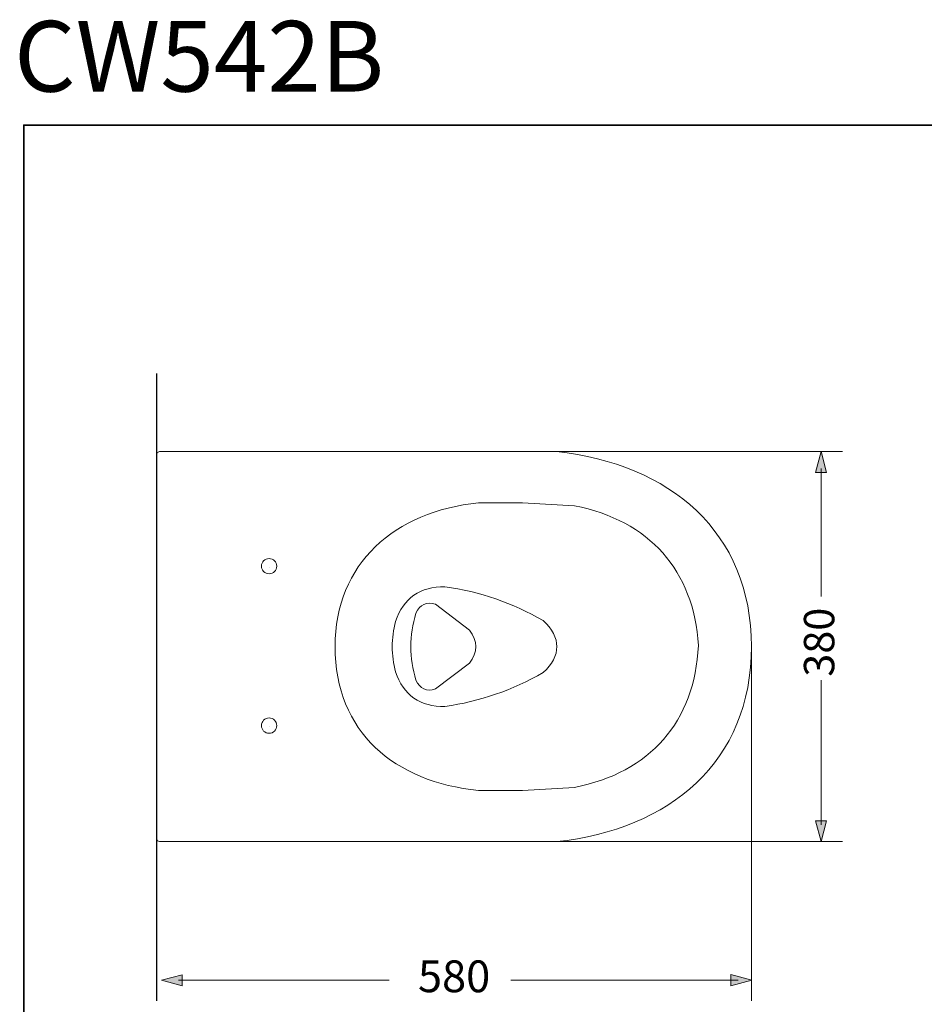
# Model space of a CAD drawing. Units: inches. Extents: x -745 to 1784, y -1045 to 400.
# Drawn here: x -745 to 136, y -560 to 400 of the extents above; entities that cross this region are included whole.
import ezdxf

# ---------------------------------------------------------------- set-up
doc = ezdxf.new("R2010")
doc.units = ezdxf.units.IN
doc.header["$MEASUREMENT"] = 0
doc.layers.add('图层 1', color=7, linetype='Continuous')

msp = doc.modelspace()

# ---------------------------------------------------------------- hatches: boundary and pattern name
at = {"layer": '图层 1'}
h = msp.add_hatch(color=7, dxfattribs=at)
h.dxf.hatch_style = 2
h.paths.add_polyline_path([(40.74, -41.55), (35.33, -21.33), (29.93, -41.55)])
h = msp.add_hatch(color=7, dxfattribs=at)
h.dxf.hatch_style = 2
h.paths.add_polyline_path([(29.92, -381.1), (35.34, -401.32), (40.75, -381.1)])
h = msp.add_hatch(color=7, dxfattribs=at)
h.dxf.hatch_style = 2
h.paths.add_polyline_path([(-586.73, -530.99), (-606.96, -536.4), (-586.73, -541.82)])
h = msp.add_hatch(color=7, dxfattribs=at)
h.dxf.hatch_style = 2
h.paths.add_polyline_path([(-52.48, -541.68), (-32.25, -536.27), (-52.48, -530.86)])

# ---------------------------------------------------------------- linework, layer by layer
at = {"layer": '图层 1', "color": 7, "lineweight": 35}
msp.add_lwpolyline([(1784.18, -965.9), (-741.19, -965.9), (-741.19, 296.8), (1784.18, 296.8), (1784.18, -965.9)], dxfattribs=at)
at = {"layer": '图层 1', "color": 7, "lineweight": 30}
msp.add_lwpolyline([(-611.91, 54.66), (-611.91, -556.38)], dxfattribs=at)
at = {"layer": '图层 1', "color": 7, "lineweight": 9}
for points in [[(-608.85, -21.33), (-611.04, -22.2), (-611.91, -24.25)], [(-611.91, -398.4), (-611.91, -24.25)], [(-608.85, -21.33), (-222, -21.33)], [(-222.29, -21.33), (-222.29, -21.33)], [(35.34, -37.86), (35.34, -162.4)], [(-298.19, -71.25), (-255.56, -71.25)], [(-204.77, -74.17), (-255.56, -71.25)], [(-501.99, -133.73), (-501.99, -133.73)], [(-495.13, -130.67), (-495.13, -130.67)], [(-508.85, -136.8), (-508.85, -136.8)], [(-306.96, -195.19), (-340.1, -170.08)], [(-438.04, -211.25), (-438.04, -210.96)], [(-32.51, -211.25), (-32.51, -211.25)], [(-340.1, -252.57), (-306.96, -227.45)], [(35.34, -243.95), (35.34, -384.8)], [(-501.99, -288.91), (-501.99, -288.91)], [(-501.99, -288.91), (-501.99, -288.91)], [(-298.19, -351.4), (-255.56, -351.4)], [(-255.56, -351.4), (-204.77, -348.48)], [(-611.91, -398.4), (-611.04, -400.45), (-608.85, -401.32)], [(-608.85, -401.32), (-222, -401.32)], [(-222.29, -401.32), (-222.29, -401.32)], [(48.22, -401.32), (48.22, -401.32)], [(-385.22, -536.32), (-590.43, -536.32)], [(-45.27, -536.32), (-266.9, -536.32)]]:
    msp.add_lwpolyline(points, dxfattribs=at)
at = {"layer": '图层 1', "color": 7, "lineweight": 5}
for points in [[(-222.29, -21.33), (56.25, -21.33)], [(-32.51, -211.25), (-32.51, -556.38)], [(-222.29, -401.32), (56.25, -401.32)]]:
    msp.add_lwpolyline(points, dxfattribs=at)
at = {"layer": '图层 1', "color": 7, "lineweight": 0}
for points in [[(40.74, -41.55), (35.33, -21.33), (29.93, -41.55), (40.74, -41.55)], [(29.92, -381.1), (35.34, -401.32), (40.75, -381.1), (29.92, -381.1)], [(-586.73, -530.99), (-606.96, -536.4), (-586.73, -541.82), (-586.73, -530.99)], [(-52.48, -541.68), (-32.25, -536.27), (-52.48, -530.86), (-52.48, -541.68)]]:
    msp.add_lwpolyline(points, dxfattribs=at)
at = {"layer": '图层 1', "color": 7, "lineweight": 9}
for points in [[(-32.51, -211.25), (-32.51, -99.54), (-112.06, -33.05), (-222.29, -21.33)], [(-298.19, -71.25), (-379.99, -79.28), (-438.04, -130.67), (-438.04, -211.25)], [(-84.19, -210.25), (-88.48, -137.02), (-132.12, -88.18), (-204.77, -74.17)], [(-331.05, -153), (-354.64, -152.44), (-371.63, -164.35), (-379.07, -186.73)], [(-235.27, -186), (-265.05, -168.77), (-296.98, -157.77), (-331.05, -153)], [(-340.1, -170.08), (-349.01, -167.26), (-355.38, -170.13), (-359.21, -178.69)], [(-359.21, -178.69), (-365.84, -200.44), (-365.84, -222.19), (-359.21, -243.95)], [(-379.07, -186.73), (-383.35, -203.12), (-383.35, -219.53), (-379.07, -235.92)], [(-235.27, -236.65), (-217.55, -220.41), (-217.54, -202.23), (-235.27, -186)], [(-306.96, -227.45), (-298.98, -216.69), (-298.98, -205.94), (-306.96, -195.19)], [(-204.77, -348.48), (-131.22, -334.11), (-87.56, -284.49), (-84.19, -210.25)], [(-438.04, -211.25), (-438.04, -294.43), (-380.06, -343.35), (-298.19, -351.4)], [(-222.29, -401.32), (-111.99, -389.58), (-32.51, -323.53), (-32.51, -211.25)], [(-379.07, -235.92), (-371.63, -258.3), (-354.64, -270.21), (-331.05, -269.65)], [(-331.05, -269.65), (-297.03, -264.73), (-265.1, -253.74), (-235.27, -236.65)], [(-359.21, -243.95), (-355.38, -252.52), (-349.01, -255.39), (-340.1, -252.57)]]:
    msp.add_open_spline(points, degree=3, dxfattribs=at)
for points in [[(-494.8, -132.92), (-494.8, -137.03), (-498.14, -140.36), (-502.25, -140.36), (-506.37, -140.36), (-509.7, -137.03), (-509.7, -132.92), (-509.7, -128.81), (-506.37, -125.47), (-502.25, -125.47), (-498.14, -125.47), (-494.8, -128.81), (-494.8, -132.92)], [(-494.8, -288.27), (-494.8, -292.38), (-498.14, -295.72), (-502.25, -295.72), (-506.37, -295.72), (-509.7, -292.38), (-509.7, -288.27), (-509.7, -284.16), (-506.37, -280.83), (-502.25, -280.83), (-498.14, -280.83), (-494.8, -284.16), (-494.8, -288.27)]]:
    msp.add_open_spline(points, degree=3, knots=[0, 0, 0, 0, 1, 1, 1, 2, 2, 2, 3, 3, 3, 4, 4, 4, 4], dxfattribs=at)

# ---------------------------------------------------------------- texts
at = {"layer": '图层 1', "color": 7, "attachment_point": 7}
for s, insert, char_height in [('{\\fArial|b1|i0|c0|p34;CW542B}', (-750.55, 329.46), 68.8419), ('{\\fArial|b0|i0|c0|p34;580}', (-357.25, -548), 30.9788)]:
    msp.add_mtext(s, dxfattribs=dict(at, insert=insert, char_height=char_height))
at = {"layer": '图层 1', "color": 7, "insert": (48.22, -240.62), "char_height": 29.602, "attachment_point": 7, "rotation": 90}
msp.add_mtext('\\fArial|b0|i0|c0|p34;\\W1;380', dxfattribs=at)

doc.saveas('drawing.dxf')
